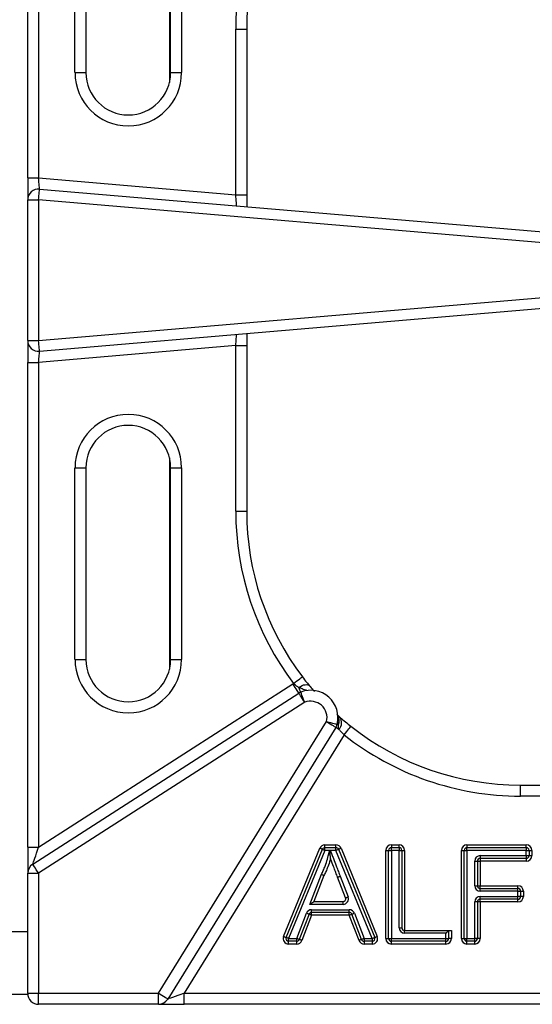
# Model space of a CAD drawing. Units: millimetres. Extents: x 2306 to 3933, y 1581 to 2391.
# Drawn here: x 2368 to 2377, y 1639 to 1657 of the extents above; entities that cross this region are included whole.
import ezdxf

# ---------------------------------------------------------------- set-up
doc = ezdxf.new("R2010")
doc.units = ezdxf.units.MM

# ---------------------------------------------------------------- blocks, each defined once
blk = doc.blocks.new('new blockSUPR')
at = {"color": 8, "linetype": 'Continuous', "lineweight": 25}
for p, q in [((2794.102, 1501.457), (2794.102, 1510.307)), ((2794.302, 1510.307), (2794.302, 1501.457)), ((2796.692, 1507.058), (2796.692, 1503.2)), ((2794.966, 1503.379), (2794.966, 1506.879)), ((2795.166, 1506.879), (2795.166, 1503.379)), ((2796.713, 1503.379), (2796.713, 1506.879)), ((2796.913, 1506.879), (2796.913, 1503.379)), ((2797.902, 1501.151), (2797.902, 1504.173)), ((2797.902, 1504.173), (2798.102, 1504.173)), ((2798.102, 1504.173), (2798.102, 1501.151)), ((2794.966, 1503.379), (2795.166, 1503.379)), ((2796.713, 1503.379), (2796.913, 1503.379)), ((2794.102, 1501.457), (2794.302, 1501.457)), ((2794.102, 1501.457), (2794.102, 1501.055)), ((2794.302, 1501.457), (2797.902, 1501.151)), ((2794.319, 1501.254), (2805.902, 1500.273)), ((2797.902, 1501.151), (2798.102, 1501.151)), ((2798.102, 1501.151), (2798.102, 1500.934)), ((2794.102, 1501.055), (2794.302, 1501.055)), ((2794.102, 1498.491), (2794.102, 1501.055)), ((2794.302, 1501.055), (2794.302, 1498.491)), ((2805.885, 1500.073), (2794.302, 1501.055)), ((2794.302, 1498.491), (2805.885, 1499.476)), ((2805.902, 1499.276), (2794.319, 1498.291)), ((2798.102, 1498.613), (2798.102, 1498.395)), ((2794.102, 1498.491), (2794.302, 1498.491)), ((2794.102, 1498.491), (2794.102, 1498.089)), ((2797.902, 1498.395), (2794.302, 1498.089)), ((2797.902, 1498.395), (2798.102, 1498.395)), ((2797.902, 1495.373), (2797.902, 1498.395)), ((2798.102, 1498.395), (2798.102, 1495.373)), ((2794.102, 1498.089), (2794.302, 1498.089)), ((2794.102, 1489.239), (2794.102, 1498.089)), ((2794.302, 1498.089), (2794.302, 1489.239)), ((2796.692, 1496.346), (2796.692, 1492.487)), ((2794.966, 1492.667), (2794.966, 1496.167)), ((2794.966, 1496.167), (2795.166, 1496.167)), ((2795.166, 1496.167), (2795.166, 1492.667)), ((2796.713, 1492.667), (2796.713, 1496.167)), ((2796.713, 1496.167), (2796.913, 1496.167)), ((2796.913, 1496.167), (2796.913, 1492.667)), ((2797.902, 1495.373), (2798.102, 1495.373)), ((2794.966, 1492.667), (2795.166, 1492.667)), ((2796.713, 1492.667), (2796.913, 1492.667)), ((2794.302, 1489.239), (2798.946, 1492.221)), ((2794.194, 1488.932), (2799.054, 1492.053)), ((2799.162, 1491.885), (2794.302, 1488.764)), ((2796.49, 1486.573), (2799.562, 1491.533)), ((2799.732, 1491.428), (2796.66, 1486.467)), ((2799.882, 1491.29), (2796.961, 1486.573)), ((2803.102, 1490.173), (2803.102, 1490.373)), ((2803.102, 1490.373), (2810.691, 1490.373)), ((2810.691, 1490.173), (2803.102, 1490.173)), ((2794.102, 1489.239), (2794.302, 1489.239)), ((2794.102, 1489.239), (2794.102, 1488.764)), ((2798.776, 1487.611), (2799.439, 1489.221)), ((2799.531, 1489.233), (2799.531, 1489.283)), ((2799.531, 1489.283), (2799.733, 1489.283)), ((2799.531, 1489.183), (2799.531, 1489.233)), ((2799.531, 1489.233), (2799.733, 1489.233)), ((2799.733, 1489.233), (2799.733, 1489.283)), ((2799.733, 1489.183), (2799.733, 1489.233)), ((2799.825, 1489.221), (2800.487, 1487.611)), ((2800.745, 1489.283), (2800.886, 1489.283)), ((2800.745, 1489.283), (2800.745, 1489.233)), ((2800.745, 1489.233), (2800.886, 1489.233)), ((2800.745, 1489.183), (2800.745, 1489.233)), ((2800.886, 1489.233), (2800.886, 1489.283)), ((2800.886, 1489.233), (2800.886, 1489.183)), ((2802.126, 1489.283), (2802.126, 1489.233)), ((2802.126, 1489.283), (2803.21, 1489.283)), ((2802.126, 1489.233), (2803.21, 1489.233)), ((2802.126, 1489.183), (2802.126, 1489.233)), ((2803.21, 1489.233), (2803.21, 1489.283)), ((2803.21, 1489.233), (2803.21, 1489.183)), ((2798.822, 1487.592), (2799.485, 1489.202)), ((2799.531, 1489.183), (2798.869, 1487.573)), ((2799.619, 1489.183), (2799.531, 1489.183)), ((2799.733, 1489.183), (2799.628, 1489.183)), ((2800.395, 1487.573), (2799.733, 1489.183)), ((2799.779, 1489.202), (2800.441, 1487.592)), ((2800.645, 1489.183), (2800.695, 1489.183)), ((2800.645, 1487.573), (2800.645, 1489.183)), ((2800.695, 1487.573), (2800.695, 1489.183)), ((2800.695, 1489.183), (2800.745, 1489.183)), ((2800.886, 1489.183), (2800.745, 1489.183)), ((2800.745, 1489.183), (2800.745, 1487.573)), ((2800.886, 1487.77), (2800.886, 1489.183)), ((2800.886, 1489.183), (2800.936, 1489.183)), ((2800.936, 1489.183), (2800.936, 1487.77)), ((2800.936, 1489.183), (2800.986, 1489.183)), ((2800.986, 1489.183), (2800.986, 1487.72)), ((2802.026, 1489.183), (2802.076, 1489.183)), ((2802.026, 1487.573), (2802.026, 1489.183)), ((2802.076, 1487.573), (2802.076, 1489.183)), ((2802.076, 1489.183), (2802.126, 1489.183)), ((2803.21, 1489.183), (2802.126, 1489.183)), ((2802.126, 1489.183), (2802.126, 1487.573)), ((2802.367, 1489.086), (2803.21, 1489.086)), ((2802.367, 1489.086), (2802.367, 1489.036)), ((2803.21, 1489.036), (2802.367, 1489.036)), ((2802.367, 1489.036), (2802.367, 1488.986)), ((2803.21, 1489.183), (2803.26, 1489.183)), ((2803.21, 1489.086), (2803.21, 1489.183)), ((2803.21, 1489.086), (2803.21, 1489.036)), ((2803.21, 1489.086), (2803.26, 1489.086)), ((2803.21, 1489.036), (2803.21, 1488.986)), ((2803.26, 1489.183), (2803.26, 1489.086)), ((2803.26, 1489.183), (2803.31, 1489.183)), ((2803.26, 1489.086), (2803.31, 1489.086)), ((2803.31, 1489.183), (2803.31, 1489.086)), ((2802.267, 1488.538), (2802.267, 1488.986)), ((2802.267, 1488.986), (2802.317, 1488.986)), ((2802.317, 1488.986), (2802.317, 1488.538)), ((2802.317, 1488.986), (2802.367, 1488.986)), ((2803.21, 1488.986), (2802.367, 1488.986)), ((2802.367, 1488.986), (2802.367, 1488.538)), ((2794.102, 1486.573), (2794.102, 1488.764)), ((2794.102, 1488.764), (2794.302, 1488.764)), ((2794.302, 1488.764), (2794.302, 1486.573)), ((2799.256, 1488.197), (2799.467, 1488.745)), ((2799.513, 1488.725), (2799.329, 1488.247)), ((2799.909, 1488.315), (2799.764, 1488.692)), ((2799.81, 1488.709), (2799.956, 1488.333)), ((2802.267, 1488.538), (2802.317, 1488.538)), ((2802.317, 1488.538), (2802.367, 1488.538)), ((2802.367, 1488.488), (2802.367, 1488.538)), ((2802.367, 1488.538), (2803.056, 1488.538)), ((2803.056, 1488.488), (2803.056, 1488.538)), ((2802.367, 1488.438), (2802.367, 1488.488)), ((2802.367, 1488.488), (2803.056, 1488.488)), ((2803.056, 1488.438), (2802.367, 1488.438)), ((2802.367, 1488.29), (2802.367, 1488.34)), ((2802.367, 1488.34), (2803.056, 1488.34)), ((2803.056, 1488.438), (2803.056, 1488.488)), ((2803.056, 1488.34), (2803.056, 1488.438)), ((2803.056, 1488.438), (2803.106, 1488.438)), ((2803.106, 1488.34), (2803.056, 1488.34)), ((2803.056, 1488.29), (2803.056, 1488.34)), ((2803.106, 1488.438), (2803.106, 1488.34)), ((2803.106, 1488.438), (2803.156, 1488.438)), ((2803.156, 1488.34), (2803.106, 1488.34)), ((2803.156, 1488.438), (2803.156, 1488.34)), ((2799.862, 1488.197), (2799.256, 1488.197)), ((2799.329, 1488.247), (2799.862, 1488.247)), ((2799.862, 1488.197), (2799.862, 1488.247)), ((2802.267, 1487.573), (2802.267, 1488.24)), ((2802.317, 1488.24), (2802.267, 1488.24)), ((2802.317, 1488.24), (2802.317, 1487.573)), ((2802.367, 1488.24), (2802.317, 1488.24)), ((2803.056, 1488.29), (2802.367, 1488.29)), ((2802.367, 1488.24), (2802.367, 1488.29)), ((2803.056, 1488.24), (2802.367, 1488.24)), ((2802.367, 1488.24), (2802.367, 1487.573)), ((2803.056, 1488.24), (2803.056, 1488.29)), ((2799.017, 1487.573), (2799.194, 1488.035)), ((2799.241, 1488.017), (2799.063, 1487.555)), ((2799.288, 1487.999), (2799.11, 1487.537)), ((2799.288, 1488.099), (2799.976, 1488.099)), ((2799.288, 1488.049), (2799.288, 1488.099)), ((2799.976, 1488.049), (2799.288, 1488.049)), ((2799.288, 1487.999), (2799.288, 1488.049)), ((2799.976, 1487.999), (2799.288, 1487.999)), ((2799.976, 1488.049), (2799.976, 1488.099)), ((2799.976, 1487.999), (2799.976, 1488.049)), ((2800.154, 1487.537), (2799.976, 1487.999)), ((2800.2, 1487.555), (2800.023, 1488.017)), ((2800.07, 1488.035), (2800.247, 1487.573)), ((2794.102, 1487.693), (2793.542, 1487.693)), ((2800.886, 1487.77), (2800.936, 1487.77)), ((2800.986, 1487.67), (2800.986, 1487.72)), ((2800.986, 1487.72), (2801.791, 1487.72)), ((2801.741, 1487.67), (2800.986, 1487.67)), ((2801.741, 1487.573), (2801.741, 1487.67)), ((2801.791, 1487.72), (2801.791, 1487.573)), ((2801.791, 1487.72), (2801.841, 1487.72)), ((2801.841, 1487.72), (2801.841, 1487.573)), ((2798.869, 1487.573), (2799.017, 1487.573)), ((2798.869, 1487.523), (2798.869, 1487.573)), ((2799.017, 1487.523), (2798.869, 1487.523)), ((2798.869, 1487.473), (2798.869, 1487.523)), ((2799.017, 1487.473), (2798.869, 1487.473)), ((2799.017, 1487.523), (2799.017, 1487.573)), ((2799.017, 1487.473), (2799.017, 1487.523)), ((2800.247, 1487.573), (2800.395, 1487.573)), ((2800.247, 1487.573), (2800.247, 1487.523)), ((2800.395, 1487.523), (2800.247, 1487.523)), ((2800.247, 1487.523), (2800.247, 1487.473)), ((2800.395, 1487.473), (2800.247, 1487.473)), ((2800.395, 1487.573), (2800.395, 1487.523)), ((2800.395, 1487.523), (2800.395, 1487.473)), ((2800.645, 1487.573), (2800.695, 1487.573)), ((2800.695, 1487.573), (2800.745, 1487.573)), ((2800.745, 1487.573), (2801.741, 1487.573)), ((2800.745, 1487.523), (2800.745, 1487.573)), ((2801.741, 1487.523), (2800.745, 1487.523)), ((2800.745, 1487.473), (2800.745, 1487.523)), ((2801.741, 1487.473), (2800.745, 1487.473)), ((2801.741, 1487.523), (2801.741, 1487.573)), ((2801.741, 1487.573), (2801.791, 1487.573)), ((2801.741, 1487.473), (2801.741, 1487.523)), ((2801.841, 1487.573), (2801.791, 1487.573)), ((2802.026, 1487.573), (2802.076, 1487.573)), ((2802.076, 1487.573), (2802.126, 1487.573)), ((2802.126, 1487.573), (2802.267, 1487.573)), ((2802.126, 1487.523), (2802.126, 1487.573)), ((2802.267, 1487.523), (2802.126, 1487.523)), ((2802.126, 1487.473), (2802.126, 1487.523)), ((2802.267, 1487.473), (2802.126, 1487.473)), ((2802.317, 1487.573), (2802.267, 1487.573)), ((2802.267, 1487.523), (2802.267, 1487.573)), ((2802.267, 1487.473), (2802.267, 1487.523)), ((2802.367, 1487.573), (2802.317, 1487.573)), ((2794.103, 1486.553), (2793.519, 1486.553)), ((2794.102, 1486.573), (2794.302, 1486.573)), ((2794.302, 1486.573), (2796.49, 1486.573)), ((2794.302, 1486.373), (2794.302, 1486.573)), ((2796.49, 1486.373), (2796.49, 1486.573)), ((2796.961, 1486.373), (2796.961, 1486.573)), ((2796.961, 1486.573), (2810.226, 1486.573)), ((2796.49, 1486.373), (2794.302, 1486.373)), ((2796.49, 1486.373), (2796.961, 1486.373)), ((2810.226, 1486.373), (2796.961, 1486.373))]:
    blk.add_line(p, q, dxfattribs=at)
at = {"color": 8, "linetype": 'Continuous', "lineweight": 25, "flags": 128}
for points in [[(2794.319, 1501.254), (2794.318, 1501.258), (2794.317, 1501.27), (2794.316, 1501.288), (2794.314, 1501.314), (2794.311, 1501.344), (2794.308, 1501.379), (2794.305, 1501.417), (2794.302, 1501.457)], [(2794.302, 1501.055), (2794.305, 1501.094), (2794.308, 1501.131), (2794.311, 1501.166), (2794.314, 1501.196), (2794.316, 1501.221), (2794.317, 1501.239), (2794.318, 1501.251), (2794.319, 1501.254)], [(2797.919, 1500.949), (2797.918, 1500.953), (2797.917, 1500.965), (2797.916, 1500.983), (2797.914, 1501.009), (2797.911, 1501.039), (2797.908, 1501.074), (2797.905, 1501.112), (2797.902, 1501.151)], [(2797.902, 1498.395), (2797.905, 1498.43), (2797.908, 1498.464), (2797.91, 1498.496), (2797.913, 1498.525), (2797.915, 1498.55), (2797.916, 1498.57), (2797.918, 1498.585), (2797.918, 1498.594), (2797.919, 1498.597)], [(2794.319, 1498.291), (2794.318, 1498.295), (2794.317, 1498.306), (2794.316, 1498.325), (2794.314, 1498.35), (2794.311, 1498.38), (2794.308, 1498.414), (2794.305, 1498.452), (2794.302, 1498.491)], [(2794.302, 1498.089), (2794.305, 1498.124), (2794.308, 1498.158), (2794.31, 1498.19), (2794.313, 1498.219), (2794.315, 1498.244), (2794.316, 1498.264), (2794.318, 1498.279), (2794.318, 1498.288), (2794.319, 1498.291)], [(2798.959, 1492.23), (2798.99, 1492.253), (2799.02, 1492.276), (2799.048, 1492.297), (2799.072, 1492.315), (2799.092, 1492.33), (2799.107, 1492.341), (2799.116, 1492.348), (2799.119, 1492.35)], [(2799.054, 1492.053), (2799.052, 1492.056), (2799.046, 1492.066), (2799.036, 1492.081), (2799.022, 1492.102), (2799.006, 1492.128), (2798.987, 1492.157), (2798.967, 1492.188), (2798.946, 1492.221)], [(2799.056, 1492.158), (2799.085, 1492.176), (2799.114, 1492.191), (2799.143, 1492.201), (2799.17, 1492.207), (2799.195, 1492.209), (2799.217, 1492.206), (2799.235, 1492.198), (2799.249, 1492.186)], [(2799.09, 1492.071), (2799.089, 1492.073), (2799.088, 1492.077), (2799.085, 1492.084), (2799.081, 1492.094), (2799.076, 1492.107), (2799.07, 1492.122), (2799.064, 1492.139), (2799.056, 1492.158)], [(2799.162, 1491.885), (2799.141, 1491.918), (2799.121, 1491.949), (2799.102, 1491.978), (2799.086, 1492.004), (2799.072, 1492.025), (2799.062, 1492.04), (2799.056, 1492.05), (2799.054, 1492.053)], [(2799.162, 1491.885), (2799.148, 1491.921), (2799.134, 1491.956), (2799.122, 1491.988), (2799.111, 1492.017), (2799.102, 1492.04), (2799.095, 1492.057), (2799.091, 1492.068), (2799.09, 1492.071)], [(2799.562, 1491.533), (2799.595, 1491.512), (2799.627, 1491.493), (2799.656, 1491.475), (2799.682, 1491.459), (2799.703, 1491.445), (2799.719, 1491.436), (2799.728, 1491.43), (2799.732, 1491.428)], [(2799.562, 1491.533), (2799.6, 1491.524), (2799.636, 1491.515), (2799.669, 1491.506), (2799.699, 1491.499), (2799.723, 1491.493), (2799.741, 1491.489), (2799.752, 1491.486), (2799.756, 1491.485)], [(2799.732, 1491.428), (2799.733, 1491.427), (2799.735, 1491.425), (2799.74, 1491.423), (2799.746, 1491.419), (2799.754, 1491.414), (2799.763, 1491.408), (2799.774, 1491.402), (2799.786, 1491.394)], [(2799.779, 1491.479), (2799.774, 1491.481), (2799.769, 1491.482), (2799.765, 1491.483), (2799.762, 1491.484), (2799.759, 1491.484), (2799.757, 1491.485), (2799.756, 1491.485), (2799.756, 1491.485)], [(2799.882, 1491.29), (2799.906, 1491.321), (2799.929, 1491.35), (2799.95, 1491.377), (2799.969, 1491.401), (2799.985, 1491.42), (2799.996, 1491.435), (2800.003, 1491.444), (2800.005, 1491.447)], [(2794.194, 1488.932), (2794.195, 1488.936), (2794.2, 1488.95), (2794.208, 1488.973), (2794.219, 1489.004), (2794.232, 1489.042), (2794.248, 1489.085), (2794.265, 1489.134), (2794.283, 1489.186), (2794.302, 1489.239)], [(2799.485, 1489.202), (2799.484, 1489.202), (2799.481, 1489.204), (2799.477, 1489.205), (2799.471, 1489.208), (2799.464, 1489.211), (2799.456, 1489.214), (2799.448, 1489.217), (2799.439, 1489.221)], [(2799.779, 1489.202), (2799.78, 1489.202), (2799.782, 1489.204), (2799.787, 1489.205), (2799.792, 1489.208), (2799.799, 1489.211), (2799.807, 1489.214), (2799.816, 1489.217), (2799.825, 1489.221)], [(2799.485, 1489.202), (2799.486, 1489.202), (2799.488, 1489.201), (2799.493, 1489.199), (2799.498, 1489.197), (2799.505, 1489.194), (2799.513, 1489.19), (2799.522, 1489.187), (2799.531, 1489.183)], [(2799.733, 1489.183), (2799.742, 1489.187), (2799.75, 1489.19), (2799.758, 1489.194), (2799.765, 1489.197), (2799.771, 1489.199), (2799.775, 1489.201), (2799.778, 1489.202), (2799.779, 1489.202)], [(2794.302, 1488.764), (2794.281, 1488.796), (2794.26, 1488.828), (2794.242, 1488.857), (2794.225, 1488.883), (2794.212, 1488.903), (2794.202, 1488.919), (2794.196, 1488.929), (2794.194, 1488.932)], [(2799.909, 1488.315), (2799.91, 1488.315), (2799.913, 1488.316), (2799.917, 1488.318), (2799.923, 1488.32), (2799.93, 1488.323), (2799.938, 1488.326), (2799.947, 1488.329), (2799.956, 1488.333)], [(2799.256, 1488.197), (2799.27, 1488.206), (2799.284, 1488.216), (2799.296, 1488.224), (2799.307, 1488.232), (2799.316, 1488.238), (2799.323, 1488.243), (2799.327, 1488.246), (2799.329, 1488.247)], [(2799.241, 1488.017), (2799.24, 1488.018), (2799.237, 1488.019), (2799.233, 1488.02), (2799.227, 1488.023), (2799.22, 1488.025), (2799.212, 1488.028), (2799.203, 1488.032), (2799.194, 1488.035)], [(2799.288, 1487.999), (2799.279, 1488.003), (2799.27, 1488.006), (2799.262, 1488.009), (2799.255, 1488.012), (2799.249, 1488.014), (2799.245, 1488.016), (2799.242, 1488.017), (2799.241, 1488.017)], [(2799.976, 1487.999), (2799.985, 1488.003), (2799.994, 1488.006), (2800.002, 1488.009), (2800.009, 1488.012), (2800.015, 1488.014), (2800.019, 1488.016), (2800.022, 1488.017), (2800.023, 1488.017)], [(2800.023, 1488.017), (2800.024, 1488.018), (2800.027, 1488.019), (2800.031, 1488.02), (2800.037, 1488.022), (2800.044, 1488.025), (2800.052, 1488.028), (2800.061, 1488.032), (2800.07, 1488.035)], [(2798.776, 1487.611), (2798.785, 1487.608), (2798.794, 1487.604), (2798.802, 1487.601), (2798.809, 1487.598), (2798.815, 1487.595), (2798.819, 1487.594), (2798.821, 1487.593), (2798.822, 1487.592)], [(2800.441, 1487.592), (2800.442, 1487.593), (2800.445, 1487.594), (2800.449, 1487.595), (2800.455, 1487.598), (2800.462, 1487.601), (2800.47, 1487.604), (2800.478, 1487.608), (2800.487, 1487.611)], [(2801.741, 1487.67), (2801.751, 1487.68), (2801.76, 1487.69), (2801.769, 1487.698), (2801.777, 1487.706), (2801.783, 1487.712), (2801.787, 1487.717), (2801.79, 1487.72), (2801.791, 1487.72)], [(2798.869, 1487.573), (2798.86, 1487.577), (2798.851, 1487.58), (2798.843, 1487.584), (2798.836, 1487.587), (2798.83, 1487.589), (2798.826, 1487.591), (2798.823, 1487.592), (2798.822, 1487.592)], [(2799.063, 1487.555), (2799.062, 1487.556), (2799.06, 1487.557), (2799.055, 1487.558), (2799.05, 1487.56), (2799.042, 1487.563), (2799.034, 1487.566), (2799.026, 1487.57), (2799.017, 1487.573)], [(2799.11, 1487.537), (2799.101, 1487.541), (2799.092, 1487.544), (2799.084, 1487.547), (2799.077, 1487.55), (2799.071, 1487.552), (2799.067, 1487.554), (2799.064, 1487.555), (2799.063, 1487.555)], [(2800.2, 1487.555), (2800.2, 1487.555), (2800.197, 1487.554), (2800.193, 1487.552), (2800.187, 1487.55), (2800.18, 1487.547), (2800.172, 1487.544), (2800.163, 1487.541), (2800.154, 1487.537)], [(2800.247, 1487.573), (2800.238, 1487.57), (2800.229, 1487.566), (2800.221, 1487.563), (2800.214, 1487.56), (2800.208, 1487.558), (2800.204, 1487.557), (2800.201, 1487.556), (2800.2, 1487.555)], [(2800.395, 1487.573), (2800.404, 1487.577), (2800.413, 1487.58), (2800.421, 1487.584), (2800.428, 1487.587), (2800.433, 1487.589), (2800.438, 1487.591), (2800.44, 1487.592), (2800.441, 1487.592)], [(2796.66, 1486.467), (2796.657, 1486.47), (2796.648, 1486.476), (2796.632, 1486.485), (2796.611, 1486.498), (2796.585, 1486.514), (2796.555, 1486.532), (2796.524, 1486.552), (2796.49, 1486.573)], [(2796.961, 1486.573), (2796.902, 1486.552), (2796.846, 1486.532), (2796.794, 1486.514), (2796.748, 1486.498), (2796.711, 1486.485), (2796.683, 1486.476), (2796.666, 1486.47), (2796.66, 1486.467)]]:
    blk.add_lwpolyline(points, dxfattribs=at)
at = {"color": 8, "linetype": 'Continuous', "lineweight": 25}
for centre, radius, start, end in [((2803.102, 1504.173), 5.2, 142.8093, 180), ((2803.102, 1504.173), 5, 142.8093, 180), ((2795.94, 1503.379), 0.973, 180, 0), ((2795.94, 1503.379), 0.773, 180, 0), ((2794.302, 1501.055), 0.2, 85.156, 180), ((2794.302, 1498.491), 0.2, 180, 274.8612), ((2795.94, 1496.167), 0.973, 0, 180), ((2795.94, 1496.167), 0.773, 0, 180), ((2803.102, 1495.373), 5.2, 180, 217.1907), ((2803.102, 1495.373), 5, 180, 217.1907), ((2795.94, 1492.667), 0.973, 180, 0), ((2795.94, 1492.667), 0.773, 180, 0), ((2799.162, 1491.885), 0.4, 120.4552, 122.708), ((2799.27, 1491.605), 0.5, 346.1211, 111.1626), ((2799.162, 1491.885), 0.2, 111.1626, 122.708), ((2799.27, 1491.605), 0.3, 346.1211, 111.1626), ((2799.612, 1491.548), 0.181, 337.5996, 29.2866), ((2799.668, 1491.514), 0.169, 314.579, 36.9851), ((2799.562, 1491.533), 0.2, 328.2354, 346.1211), ((2803.102, 1495.373), 5, 231.7367, 270), ((2803.102, 1495.373), 5.2, 231.7367, 270), ((2799.531, 1489.183), 0.1, 90, 157.6349), ((2799.531, 1489.183), 0.05, 90, 157.6349), ((2799.733, 1489.183), 0.1, 22.3651, 90), ((2799.733, 1489.183), 0.05, 22.3651, 90), ((2800.745, 1489.183), 0.1, 90, 180), ((2800.745, 1489.183), 0.05, 90, 180), ((2800.886, 1489.183), 0.1, 0, 90), ((2800.886, 1489.183), 0.05, 0, 90), ((2802.126, 1489.183), 0.1, 90, 180), ((2802.126, 1489.183), 0.05, 90, 180), ((2803.21, 1489.183), 0.1, 0, 90), ((2803.21, 1489.183), 0.05, 0, 90), ((2802.367, 1488.986), 0.1, 90, 180), ((2802.367, 1488.986), 0.05, 90, 180), ((2803.21, 1489.086), 0.05, 270, 0), ((2803.21, 1489.086), 0.1, 270, 0), ((2794.302, 1488.764), 0.2, 122.708, 180), ((2802.367, 1488.538), 0.1, 180, 270), ((2802.367, 1488.538), 0.05, 180, 270), ((2803.056, 1488.438), 0.1, 0, 90), ((2799.862, 1488.297), 0.1, 270, 21.0907), ((2799.862, 1488.297), 0.05, 270, 21.0907), ((2802.367, 1488.24), 0.1, 90, 180), ((2803.056, 1488.438), 0.05, 0, 90), ((2803.056, 1488.34), 0.05, 270, 0), ((2803.056, 1488.34), 0.1, 270, 0), ((2802.367, 1488.24), 0.05, 90, 180), ((2799.288, 1487.999), 0.1, 90, 158.955), ((2799.288, 1487.999), 0.05, 90, 158.955), ((2799.976, 1487.999), 0.1, 21.0125, 90), ((2799.976, 1487.999), 0.05, 21.0125, 90), ((2798.869, 1487.573), 0.1, 157.6349, 270), ((2800.395, 1487.573), 0.1, 270, 22.3651), ((2800.986, 1487.77), 0.1, 180, 270), ((2800.986, 1487.77), 0.05, 180, 270), ((2798.869, 1487.573), 0.05, 157.6349, 270), ((2799.017, 1487.573), 0.05, 270, 338.955), ((2799.017, 1487.573), 0.1, 270, 338.955), ((2800.247, 1487.573), 0.1, 201.0125, 270), ((2800.247, 1487.573), 0.05, 201.0125, 270), ((2800.395, 1487.573), 0.05, 270, 22.3651), ((2800.745, 1487.573), 0.1, 180, 270), ((2800.745, 1487.573), 0.05, 180, 270), ((2801.741, 1487.573), 0.05, 270, 0), ((2801.741, 1487.573), 0.1, 270, 0), ((2802.126, 1487.573), 0.1, 180, 270), ((2802.126, 1487.573), 0.05, 180, 270), ((2802.267, 1487.573), 0.05, 270, 0), ((2802.267, 1487.573), 0.1, 270, 0), ((2794.302, 1486.573), 0.2, 180, 270), ((2796.49, 1486.573), 0.2, 270, 328.2354)]:
    blk.add_arc(centre, radius, start, end, dxfattribs=at)
for points, knots in [([(2799.119, 1492.35), (2799.146, 1492.315), (2799.191, 1492.256), (2799.232, 1492.206), (2799.249, 1492.186)], [0, 0, 0, 0, 0.5995844, 1, 1, 1, 1]), ([(2799.056, 1492.158), (2799.041, 1492.166), (2799.007, 1492.183), (2798.977, 1492.212), (2798.959, 1492.23)], [0, 0, 0, 0, 0.426188, 1, 1, 1, 1]), ([(2799.202, 1492.1), (2799.202, 1492.1), (2799.202, 1492.1), (2799.197, 1492.102), (2799.175, 1492.108), (2799.131, 1492.122), (2799.086, 1492.141), (2799.059, 1492.156), (2799.056, 1492.158)], [0, 0, 0, 0, 0.012964, 0.155166, 0.268563, 0.56797, 0.95116, 1, 1, 1, 1]), ([(2799.249, 1492.186), (2799.252, 1492.182), (2799.282, 1492.146), (2799.314, 1492.109), (2799.335, 1492.085), (2799.339, 1492.081)], [0, 0, 0, 0, 0.098752, 0.849794, 1, 1, 1, 1]), ([(2799.747, 1491.665), (2799.76, 1491.654), (2799.777, 1491.639), (2799.798, 1491.62), (2799.802, 1491.616)], [0, 0, 0, 0, 0.78509, 1, 1, 1, 1]), ([(2799.802, 1491.616), (2799.807, 1491.612), (2799.837, 1491.586), (2799.902, 1491.53), (2799.971, 1491.474), (2800.005, 1491.447)], [0, 0, 0, 0, 0.092548, 0.548129, 1, 1, 1, 1]), ([(2799.779, 1491.479), (2799.774, 1491.495), (2799.768, 1491.517), (2799.765, 1491.528), (2799.765, 1491.528), (2799.765, 1491.529)], [0, 0, 0, 0, 0.628836, 0.912371, 1, 1, 1, 1]), ([(2799.786, 1491.394), (2799.782, 1491.411), (2799.776, 1491.437), (2799.778, 1491.468), (2799.779, 1491.479)], [0, 0, 0, 0, 0.644015, 1, 1, 1, 1]), ([(2799.882, 1491.29), (2799.865, 1491.307), (2799.832, 1491.34), (2799.802, 1491.375), (2799.788, 1491.391), (2799.786, 1491.394)], [0, 0, 0, 0, 0.453696, 0.908519, 1, 1, 1, 1]), ([(2799.467, 1488.745), (2799.479, 1488.769), (2799.504, 1488.818), (2799.544, 1488.91), (2799.577, 1489.022), (2799.601, 1489.118), (2799.616, 1489.172), (2799.619, 1489.183)], [0, 0, 0, 0, 0.171438, 0.359377, 0.641391, 0.923021, 1, 1, 1, 1]), ([(2799.632, 1489.036), (2799.629, 1489.027), (2799.616, 1488.974), (2799.591, 1488.892), (2799.55, 1488.799), (2799.525, 1488.748), (2799.513, 1488.725)], [0, 0, 0, 0, 0.083061, 0.491676, 0.764742, 1, 1, 1, 1]), ([(2799.619, 1489.183), (2799.619, 1489.183), (2799.62, 1489.184), (2799.622, 1489.186), (2799.623, 1489.187)], [0, 0, 0, 0, 0.079572, 1, 1, 1, 1]), ([(2799.623, 1489.187), (2799.625, 1489.186), (2799.626, 1489.184), (2799.628, 1489.183), (2799.628, 1489.183)], [0, 0, 0, 0, 0.925135, 1, 1, 1, 1]), ([(2799.632, 1489.036), (2799.632, 1489.036), (2799.632, 1489.037), (2799.631, 1489.042), (2799.631, 1489.057), (2799.628, 1489.106), (2799.625, 1489.153), (2799.623, 1489.187)], [0, 0, 0, 0, 0.035942, 0.080726, 0.159081, 0.389712, 1, 1, 1, 1]), ([(2799.628, 1489.183), (2799.638, 1489.157), (2799.658, 1489.107), (2799.694, 1489.014), (2799.731, 1488.917), (2799.769, 1488.816), (2799.794, 1488.752), (2799.808, 1488.716), (2799.81, 1488.709)], [0, 0, 0, 0, 0.165714, 0.317716, 0.591724, 0.774394, 0.957064, 1, 1, 1, 1]), ([(2799.764, 1488.692), (2799.761, 1488.698), (2799.748, 1488.734), (2799.723, 1488.799), (2799.684, 1488.899), (2799.654, 1488.979), (2799.635, 1489.029), (2799.632, 1489.036)], [0, 0, 0, 0, 0.059526, 0.310659, 0.562042, 0.938713, 1, 1, 1, 1]), ([(2799.467, 1488.745), (2799.467, 1488.745), (2799.471, 1488.743), (2799.479, 1488.74), (2799.492, 1488.734), (2799.503, 1488.729), (2799.511, 1488.725), (2799.512, 1488.725), (2799.513, 1488.725)], [0, 0, 0, 0, 0.017691, 0.142227, 0.356944, 0.571389, 0.785683, 1, 1, 1, 1]), ([(2799.764, 1488.692), (2799.764, 1488.692), (2799.765, 1488.692), (2799.773, 1488.695), (2799.785, 1488.7), (2799.797, 1488.704), (2799.805, 1488.707), (2799.809, 1488.709), (2799.81, 1488.709)], [0, 0, 0, 0, 0.21467, 0.429275, 0.643931, 0.858583, 0.936095, 1, 1, 1, 1])]:
    blk.add_open_spline(points, degree=3, knots=knots, dxfattribs=at)

msp = doc.modelspace()

# ---------------------------------------------------------------- block references
msp.add_blockref('new blockSUPR', (-426.011, 153.088))

doc.saveas('drawing.dxf')
